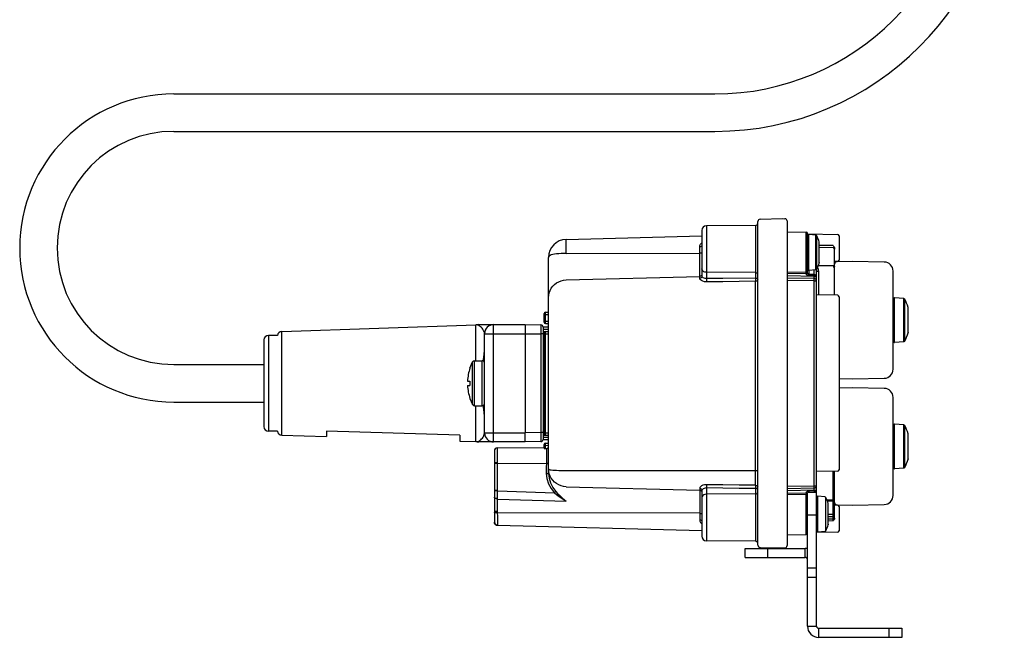
# Model space of a CAD drawing. Units: millimetres. Extents: x 5515 to 6742, y 2422 to 3278.
# Drawn here: x 5731 to 5950, y 2422 to 2559 of the extents above; entities that cross this region are included whole.
import ezdxf

# ---------------------------------------------------------------- set-up
doc = ezdxf.new("R2010")
doc.units = ezdxf.units.MM
doc.header["$LTSCALE"] = 20
doc.linetypes.add('AM_ISO02W050', pattern=[7.5, 6, -1.5])
doc.layers.get('0').update_dxf_attribs({"linetype": 'CONTINUOUS'})
doc.layers.add('AM_3N ( Normteile verdeckte Kanten)', color=6, linetype='CONTINUOUS', lineweight=25)

# ---------------------------------------------------------------- blocks, each defined once
blk = doc.blocks.new('50136 ec1 d')
at = {"color": 7, "linetype": 'Continuous'}
for p, q in [((69.5, -229.94), (189.5, -229.94)), ((69.5, -238.24), (189.5, -238.24)), ((199.49, -257.72), (204.5, -257.59)), ((204.5, -257.59), (205.01, -257.61)), ((198.5, -259.1), (187.59, -259.19)), ((187.59, -259.19), (187.59, -270.88)), ((198.5, -259.1), (198.5, -270.76)), ((199, -329.96), (199, -258.22)), ((205.5, -258.11), (205.5, -330.08)), ((156.5, -262.21), (186.6, -261.42)), ((186.6, -260.19), (186.6, -270.39)), ((205.5, -260.51), (209.71, -260.59)), ((209.71, -269.39), (209.71, -260.59)), ((210, -269.68), (210, -260.89)), ((210, -260.97), (216.71, -261.09)), ((211.84, -261.25), (210.33, -261.12)), ((210.33, -269.06), (210.33, -261.12)), ((211.84, -268.93), (211.84, -261.25)), ((212.08, -268.77), (212.08, -261.41)), ((217, -261.39), (217, -266.8)), ((156.5, -265.33), (156.5, -262.21)), ((186.11, -270.84), (186.11, -263.82)), ((212.63, -262.83), (212.62, -262.75)), ((212.62, -267.44), (212.62, -262.75)), ((212.63, -267.35), (212.63, -262.83)), ((215.71, -263.57), (212.63, -263.52)), ((215.71, -264.07), (212.63, -264.01)), ((152.6, -314.06), (152.6, -266.2)), ((156.5, -265.33), (186.11, -265.27)), ((216, -274.57), (216, -264.19)), ((212.43, -267.97), (215.71, -267.99)), ((212.63, -267.35), (212.62, -267.44)), ((215.71, -268.28), (216, -268.28)), ((216.71, -267.1), (216, -267.11)), ((220, -267.09), (216.49, -267.15)), ((227.03, -267.21), (220, -267.09)), ((156.5, -271.17), (186.11, -270.4)), ((198.5, -269.56), (187.59, -269.49)), ((205.5, -269.45), (209.71, -269.39)), ((205.5, -269.73), (209.71, -269.68)), ((211.51, -270.38), (205.5, -270.28)), ((209.75, -269.68), (210, -269.68)), ((210.29, -269.06), (210.29, -269.98)), ((211.51, -270), (210.29, -269.98)), ((211.51, -270.3), (210.29, -270.28)), ((211.84, -268.93), (210.33, -269.06)), ((211.51, -270), (211.51, -268.96)), ((211.51, -270.38), (211.51, -270.3)), ((211.51, -270.38), (211.91, -270.38)), ((212.49, -269.3), (212, -269.3)), ((212, -318.29), (212, -269.3)), ((212.49, -274.51), (212.49, -269.3)), ((229, -290.97), (229, -269.21)), ((191.23, -270.84), (187.59, -270.88)), ((191.24, -271.57), (187.6, -271.61)), ((198.5, -270.76), (191.23, -270.84)), ((198.51, -271.48), (191.24, -271.57)), ((198.51, -316.71), (198.51, -271.48)), ((211.51, -270.88), (205.5, -270.78)), ((211.51, -271.38), (205.5, -271.28)), ((211.51, -271.38), (212, -271.38)), ((211.51, -316.8), (211.51, -271.38)), ((216.71, -274.59), (212, -274.5)), ((217, -274.89), (217, -313.3)), ((231.34, -275.3), (229.33, -275.12)), ((229.33, -285.06), (229.33, -275.12)), ((231.34, -284.89), (231.34, -275.3)), ((231.58, -284.73), (231.58, -275.46)), ((151.6, -280.54), (151.6, -278.65)), ((151.6, -278.85), (151.9, -278.85)), ((151.9, -278.35), (152.6, -278.34)), ((151.9, -278.85), (151.9, -278.54)), ((151.9, -278.85), (152.6, -278.84)), ((151.9, -280.34), (151.9, -278.85)), ((232.32, -277.35), (232.31, -277.26)), ((232.31, -282.92), (232.31, -277.26)), ((232.32, -282.84), (232.32, -277.35)), ((93.44, -282.61), (136.47, -281.16)), ((136.76, -281.12), (136.47, -281.16)), ((137.13, -281.09), (136.76, -281.13)), ((137.13, -281.09), (147.4, -281.09)), ((147.4, -281.09), (150.91, -281.15)), ((147.41, -281.31), (147.41, -281.68)), ((150.91, -281.27), (150.91, -281.62)), ((151.39, -281.59), (152.6, -281.59)), ((151.6, -280.34), (151.9, -280.34)), ((151.9, -280.34), (152.6, -280.34)), ((151.9, -280.8), (151.9, -280.73)), ((151.9, -280.84), (152.6, -280.84)), ((92.48, -283.49), (90.5, -283.49)), ((138.4, -283.09), (147.4, -283.09)), ((138.4, -305.09), (138.4, -283.09)), ((147.41, -282.18), (147.4, -283.09)), ((147.4, -283.09), (150.91, -283.15)), ((147.4, -283.09), (147.4, -305.09)), ((147.41, -281.68), (147.41, -282.18)), ((150.91, -281.62), (150.91, -282.47)), ((150.91, -282.47), (150.91, -283.15)), ((151.4, -283.15), (150.91, -283.15)), ((150.91, -283.15), (150.91, -305.03)), ((151.4, -281.65), (151.4, -306.53)), ((151.4, -282.09), (152.6, -282.09)), ((151.4, -282.59), (151.9, -282.59)), ((151.6, -283.09), (151.4, -283.09)), ((151.6, -283.59), (151.4, -283.59)), ((151.6, -305.29), (151.6, -282.9)), ((151.6, -283.1), (151.9, -283.1)), ((151.9, -282.6), (152.6, -282.59)), ((151.9, -283.1), (151.9, -282.79)), ((151.9, -283.1), (152.6, -283.09)), ((151.9, -305.09), (151.9, -283.1)), ((232.32, -282.84), (232.31, -282.92)), ((89.5, -284.49), (89.5, -303.69)), ((231.34, -284.89), (229.33, -285.06)), ((69.5, -289.94), (89.5, -289.94)), ((135.16, -290.73), (135.75, -289.36)), ((136.2, -289.09), (137.9, -289.09)), ((135.16, -290.73), (135.17, -290.74)), ((134.62, -293.59), (135.17, -293.59)), ((134.62, -294.59), (135.17, -294.59)), ((217, -293.04), (220, -293.09)), ((220, -293.09), (227.03, -292.97)), ((220, -295.09), (217, -295.14)), ((227.03, -295.21), (220, -295.09)), ((69.5, -298.24), (89.5, -298.24)), ((135.17, -297.44), (135.16, -297.45)), ((135.16, -297.45), (135.75, -298.82)), ((229, -318.97), (229, -297.21)), ((136.2, -299.09), (137.9, -299.09)), ((231.34, -303.3), (229.33, -303.12)), ((229.33, -313.06), (229.33, -303.12)), ((231.34, -312.89), (231.34, -303.3)), ((92.48, -304.69), (90.5, -304.69)), ((93.44, -305.58), (103.4, -305.91)), ((132.9, -305.59), (103.4, -304.7)), ((103.4, -304.7), (103.4, -305.91)), ((132.9, -305.59), (132.9, -306.91)), ((138.4, -305.09), (147.4, -305.09)), ((150.91, -305.03), (147.4, -305.09)), ((147.41, -306), (147.4, -305.09)), ((151.4, -305.03), (150.91, -305.03)), ((150.91, -305.03), (150.91, -306.03)), ((151.4, -304.59), (151.6, -304.59)), ((151.4, -305.09), (151.6, -305.09)), ((151.4, -305.59), (151.9, -305.59)), ((151.6, -305.09), (151.9, -305.09)), ((151.9, -305.09), (152.6, -305.09)), ((151.9, -305.55), (151.9, -305.48)), ((151.9, -305.59), (152.6, -305.59)), ((231.58, -312.73), (231.58, -303.46)), ((232.32, -305.35), (232.31, -305.26)), ((232.31, -310.92), (232.31, -305.26)), ((232.32, -310.84), (232.32, -305.35)), ((132.9, -306.91), (136.47, -307.03)), ((136.77, -307.06), (137.13, -307.09)), ((147.4, -307.09), (137.13, -307.09)), ((150.91, -307.03), (147.4, -307.09)), ((147.41, -306.51), (147.41, -306)), ((152.6, -306.59), (151.39, -306.59)), ((152.6, -306.09), (151.4, -306.09)), ((151.6, -308.47), (151.6, -307.65)), ((151.9, -307.35), (152.6, -307.34)), ((151.9, -307.85), (151.9, -307.54)), ((140.6, -309.07), (140.6, -324.86)), ((141.27, -308.4), (151.6, -308.31)), ((151.6, -307.85), (151.9, -307.85)), ((151.9, -307.85), (152.6, -307.84)), ((151.9, -308.58), (151.9, -307.85)), ((151.9, -308.58), (152.11, -308.58)), ((152.11, -308.58), (152.11, -310.47)), ((141.29, -311.9), (152.1, -311.8)), ((152.11, -310.47), (152.1, -314.06)), ((152.1, -311.8), (152.6, -311.8)), ((232.32, -310.84), (232.31, -310.92)), ((152.1, -314.06), (152.6, -314.06)), ((216.71, -313.6), (212, -313.68)), ((215.71, -323.62), (215.71, -313.61)), ((216, -323.99), (216, -313.61)), ((231.34, -312.89), (229.33, -313.06)), ((156.5, -317.01), (186.11, -317.78)), ((186.11, -317.35), (186.11, -324.36)), ((186.6, -317.8), (186.6, -327.99)), ((187.59, -317.3), (187.59, -318.69)), ((198.5, -318.62), (187.59, -318.69)), ((187.59, -318.69), (187.59, -328.99)), ((198.5, -317.43), (198.5, -329.09)), ((205.5, -316.91), (211.51, -316.8)), ((205.5, -317.41), (211.51, -317.3)), ((211.51, -317.8), (205.5, -317.91)), ((209.71, -318.5), (205.5, -318.45)), ((209.75, -318.51), (210, -318.51)), ((212, -318.29), (210, -318.29)), ((210, -347.91), (210, -318.29)), ((210.29, -317.91), (211.51, -317.89)), ((210.29, -318.21), (211.51, -318.19)), ((210.29, -318.29), (210.29, -318.21)), ((211.51, -316.8), (212, -316.8)), ((211.51, -317.8), (211.91, -317.8)), ((211.51, -317.89), (211.51, -317.8)), ((211.51, -318.19), (211.51, -318.29)), ((212, -347.91), (212, -318.29)), ((209.71, -318.79), (205.5, -318.74)), ((209.71, -327.6), (209.71, -318.79)), ((213.84, -319.25), (212.33, -319.12)), ((212.33, -327.06), (212.33, -319.12)), ((214.08, -326.77), (214.08, -319.41)), ((214.31, -319.91), (215.71, -319.9)), ((215.71, -320.19), (214.43, -320.2)), ((214.63, -320.83), (214.62, -320.75)), ((214.62, -325.44), (214.62, -320.75)), ((214.63, -325.35), (214.63, -320.83)), ((215.71, -319.9), (216, -319.9)), ((216.01, -320.59), (216, -320.59)), ((186.11, -322.91), (141.31, -322.82)), ((216, -321.07), (216.71, -321.09)), ((216.49, -321.03), (220, -321.09)), ((217, -321.39), (217, -326.8)), ((220, -321.09), (227.03, -320.97)), ((140.6, -324.6), (140.6, -324.84)), ((140.6, -324.85), (140.6, -324.85)), ((212, -323.29), (210, -323.29)), ((214.63, -323.09), (216, -323.09)), ((214.63, -323.64), (215.71, -323.62)), ((214.63, -324.14), (215.71, -324.12)), ((215.71, -324.61), (214.63, -324.63)), ((215.71, -323.62), (216, -323.62)), ((215.71, -324.36), (215.71, -324.22)), ((215.71, -324.61), (215.71, -324.36)), ((186.6, -326.77), (141.3, -325.58)), ((216.71, -327.1), (212, -327.18)), ((213.84, -326.93), (212.33, -327.06)), ((214.63, -325.35), (214.62, -325.44)), ((198.5, -329.09), (187.59, -328.99)), ((205.5, -327.67), (209.71, -327.6)), ((196.19, -330.69), (209.5, -330.69)), ((196.19, -332.69), (196.19, -330.69)), ((199.49, -330.46), (204.5, -330.59)), ((201.19, -332.69), (201.19, -330.69)), ((204.5, -330.59), (205.01, -330.58)), ((209.5, -332.69), (209.5, -330.69)), ((196.19, -332.69), (209.5, -332.69)), ((210, -334.98), (212, -334.98)), ((210, -337.1), (212, -337.1)), ((210, -347.91), (212, -347.91)), ((212.5, -348.41), (230.9, -348.41)), ((212.5, -350.41), (212.5, -348.41)), ((228.01, -348.41), (228.01, -350.41)), ((230.9, -348.41), (230.9, -350.41)), ((230.9, -350.41), (212.5, -350.41))]:
    blk.add_line(p, q, dxfattribs=at)
at = {"color": 9, "linetype": 'Continuous'}
for p, q in [((136.47, -289.09), (136.47, -281.16)), ((140.4, -307.09), (140.4, -281.09)), ((90.5, -283.49), (90.5, -304.69)), ((93.44, -305.58), (93.44, -282.61)), ((135.75, -298.82), (135.75, -289.36)), ((136.2, -299.09), (136.2, -289.09)), ((137.9, -299.09), (137.9, -289.09)), ((136.47, -307.03), (136.47, -299.09)), ((141.26, -310.3), (141.25, -309.68)), ((141.27, -308.4), (141.27, -308.4)), ((141.29, -311.9), (140.6, -311.9)), ((141.27, -310.99), (141.26, -310.3)), ((141.29, -317.86), (141.29, -311.9)), ((141.29, -317.86), (140.6, -317.86)), ((140.65, -319.46), (140.6, -319.32)), ((141.32, -325.58), (141.35, -325.49))]:
    blk.add_line(p, q, dxfattribs=at)
at = {"color": 7, "linetype": 'Continuous'}
for points in [[(186.11, -263.82), (186.16, -263.51), (186.29, -263.24), (186.51, -263.01), (186.6, -262.96)], [(186.6, -263.61), (186.56, -263.69), (186.46, -263.76), (186.3, -263.81), (186.11, -263.82)], [(215.71, -263.57), (215.77, -263.66), (215.83, -263.74), (215.88, -263.82), (215.93, -263.91), (215.97, -264), (215.99, -264.09), (216, -264.19)], [(215.71, -264.07), (215.78, -264.08), (215.85, -264.11), (215.91, -264.16), (215.96, -264.22), (215.99, -264.29), (216, -264.36)], [(154.86, -265.38), (154.37, -265.42), (153.92, -265.48), (153.53, -265.55), (153.2, -265.64), (152.94, -265.75), (152.75, -265.88), (152.64, -266.03), (152.6, -266.2)], [(156.5, -265.33), (155.93, -265.34), (155.38, -265.35), (154.86, -265.38)], [(186.6, -265.23), (186.56, -265.25), (186.46, -265.26), (186.3, -265.27), (186.11, -265.27)], [(212.49, -269.3), (212.48, -269.06), (212.43, -268.83), (212.35, -268.62), (212.25, -268.43), (212.24, -268.41)], [(215.71, -267.99), (215.78, -268), (215.85, -268.02), (215.91, -268.04), (215.96, -268.08), (215.99, -268.12), (216, -268.17)], [(186.46, -270.25), (186.3, -270.36), (186.11, -270.4)], [(186.6, -270.39), (186.56, -270.56), (186.46, -270.7), (186.3, -270.8), (186.11, -270.84)], [(186.6, -269.9), (186.56, -270.09), (186.46, -270.25)], [(187.59, -269.49), (187.28, -269.45), (187.01, -269.35), (186.79, -269.18), (186.65, -268.97), (186.6, -268.74)], [(187.59, -270.88), (187.32, -270.86), (187.07, -270.79), (186.86, -270.7), (186.72, -270.59), (186.63, -270.48), (186.6, -270.39)], [(198.5, -269.56), (198.69, -269.59), (198.86, -269.67), (198.96, -269.79), (199, -269.93)], [(209.71, -269.68), (209.7, -269.61), (209.7, -269.53), (209.7, -269.47), (209.7, -269.43), (209.71, -269.39)], [(209.71, -269.39), (209.73, -269.39), (209.75, -269.39)], [(209.71, -269.68), (209.73, -269.68), (209.75, -269.68)], [(210.29, -270.28), (210.19, -270.26), (210.08, -270.23), (209.97, -270.17), (209.87, -270.09), (209.8, -270), (209.74, -269.89), (209.71, -269.78), (209.71, -269.68)], [(209.75, -269.68), (209.74, -269.58), (209.74, -269.5), (209.74, -269.43), (209.75, -269.39)], [(209.75, -269.39), (209.79, -269.39), (209.84, -269.38), (209.88, -269.36), (209.92, -269.34), (209.95, -269.32), (209.98, -269.29), (209.99, -269.25), (210, -269.22)], [(209.75, -269.68), (209.79, -269.66), (209.84, -269.63), (209.88, -269.59), (209.92, -269.54), (209.95, -269.47), (209.98, -269.4), (209.99, -269.31), (210, -269.22)], [(210.29, -270.28), (210.3, -270.2), (210.3, -270.13), (210.3, -270.06), (210.3, -270.02), (210.3, -269.99), (210.29, -269.98)], [(211.51, -270.3), (211.51, -270.22), (211.51, -270.15), (211.51, -270.08), (211.51, -270.04), (211.51, -270.01), (211.51, -270)], [(211.91, -270.38), (211.85, -270.35), (211.78, -270.33), (211.69, -270.31), (211.6, -270.3), (211.51, -270.3)], [(211.51, -270.88), (211.51, -270.87), (211.51, -270.85), (211.51, -270.8), (211.51, -270.74), (211.51, -270.66), (211.51, -270.57), (211.51, -270.38)], [(211.91, -270.38), (211.93, -270.32), (211.93, -270.26), (211.91, -270.22)], [(212, -270.5), (211.99, -270.45), (211.96, -270.41), (211.91, -270.38)], [(212, -269.3), (211.99, -269.13), (211.97, -268.96), (211.95, -268.89)], [(152.6, -275.11), (152.64, -274.58), (152.75, -274.05), (152.94, -273.53), (153.2, -273.04), (153.53, -272.59), (153.92, -272.19), (154.37, -271.85), (154.86, -271.57), (155.38, -271.36), (155.93, -271.23), (156.5, -271.17)], [(187.6, -271.61), (187.19, -271.58), (186.81, -271.48), (186.51, -271.34), (186.29, -271.17), (186.16, -271), (186.11, -270.84)], [(187.59, -270.88), (187.6, -271.04), (187.6, -271.24), (187.6, -271.44), (187.6, -271.61)], [(198.5, -270.76), (198.69, -270.79), (198.86, -270.87), (198.96, -270.99), (199, -271.13)], [(198.5, -270.76), (198.51, -270.92), (198.51, -271.11), (198.51, -271.31), (198.51, -271.48)], [(199, -271.13), (198.96, -271.26), (198.86, -271.37), (198.7, -271.45), (198.51, -271.48)], [(211.51, -271.38), (211.51, -271.25), (211.51, -271.13), (211.51, -271.03), (211.51, -270.95), (211.51, -270.9), (211.51, -270.88)], [(151.9, -278.54), (151.9, -278.43), (151.9, -278.38), (151.9, -278.36), (151.9, -278.35)], [(147.4, -281.09), (147.4, -281.12), (147.4, -281.19), (147.41, -281.31)], [(150.91, -281.15), (150.91, -281.18), (150.91, -281.27)], [(151.9, -280.73), (151.9, -280.43), (151.9, -280.34)], [(151.9, -280.84), (151.9, -280.83), (151.9, -280.82), (151.9, -280.8)], [(151.9, -282.79), (151.9, -282.68), (151.9, -282.63), (151.9, -282.61), (151.9, -282.6)], [(138.1, -289.14), (138.19, -288.79), (138.35, -287.71), (138.4, -286.74)], [(135.17, -293.59), (135.17, -293.93), (135.17, -294.26), (135.17, -294.59)], [(138.4, -301.44), (138.35, -300.46), (138.18, -299.38), (138.1, -299.04)], [(151.9, -305.48), (151.9, -305.18), (151.9, -305.09)], [(151.9, -305.59), (151.9, -305.58), (151.9, -305.57), (151.9, -305.55)], [(147.4, -307.09), (147.4, -307.07), (147.4, -306.99), (147.41, -306.87), (147.41, -306.51)], [(150.91, -306.03), (150.91, -306.76), (150.91, -306.91), (150.91, -307), (150.91, -307.03)], [(151.9, -307.54), (151.9, -307.43), (151.9, -307.38), (151.9, -307.36), (151.9, -307.35)], [(151.6, -308.47), (151.62, -308.51), (151.69, -308.55), (151.78, -308.57), (151.9, -308.58)], [(152.11, -308.58), (152.26, -308.55), (152.39, -308.48), (152.5, -308.36), (152.57, -308.21), (152.6, -308.04)], [(152.1, -314.06), (152.22, -315.2), (152.57, -316.35), (153.15, -317.44), (153.89, -318.37)], [(156.5, -317.01), (155.93, -316.96), (155.38, -316.82), (154.86, -316.62), (154.37, -316.34), (153.92, -315.99), (153.53, -315.59), (153.2, -315.14), (152.94, -314.65), (152.75, -314.14), (152.64, -313.61), (152.6, -313.07)], [(152.6, -313.07), (152.64, -313.15), (152.75, -313.22), (152.94, -313.27), (153.2, -313.31), (153.53, -313.34), (153.92, -313.37), (154.37, -313.38)], [(152.6, -314.06), (152.7, -315.1), (153.01, -316.16), (153.53, -317.19), (154.19, -318.07)], [(154.37, -313.38), (154.86, -313.39), (155.38, -313.39), (199, -313.39)], [(141.29, -317.91), (147.63, -318.14), (153.89, -318.37)], [(153.89, -318.37), (154, -318.25), (154.19, -318.07)], [(153.89, -318.37), (154.37, -318.77), (154.92, -319.19), (155.51, -319.59)], [(154.19, -318.07), (154.61, -318.53), (155.1, -319), (155.62, -319.47)], [(187.6, -316.57), (187.19, -316.61), (186.81, -316.7), (186.51, -316.84), (186.29, -317.01), (186.16, -317.18), (186.11, -317.35)], [(186.11, -317.35), (186.3, -317.38), (186.46, -317.48), (186.56, -317.63), (186.6, -317.8)], [(186.11, -317.78), (186.3, -317.82), (186.46, -317.93)], [(186.46, -317.93), (186.56, -318.09), (186.6, -318.28)], [(187.59, -317.3), (187.32, -317.32), (187.07, -317.39), (186.87, -317.49), (186.72, -317.6), (186.63, -317.7), (186.6, -317.8)], [(187.59, -318.69), (187.28, -318.73), (187.01, -318.84), (186.79, -319), (186.65, -319.21), (186.6, -319.44)], [(187.6, -316.57), (187.6, -316.74), (187.6, -316.94), (187.6, -317.14), (187.59, -317.3)], [(198.5, -317.43), (194.87, -317.39), (191.23, -317.35), (187.59, -317.3)], [(198.51, -316.71), (194.88, -316.66), (191.24, -316.62), (187.6, -316.57)], [(198.51, -316.71), (198.51, -316.87), (198.51, -317.07), (198.51, -317.27), (198.5, -317.43)], [(198.5, -317.43), (198.69, -317.4), (198.86, -317.32), (198.96, -317.2), (199, -317.05)], [(198.5, -318.62), (198.69, -318.59), (198.86, -318.51), (198.96, -318.39), (199, -318.25)], [(198.51, -316.71), (198.7, -316.73), (198.86, -316.81), (198.96, -316.92), (199, -317.05)], [(209.71, -318.5), (209.7, -318.58), (209.7, -318.65), (209.7, -318.71), (209.7, -318.76), (209.71, -318.79)], [(209.71, -318.5), (209.72, -318.4), (209.75, -318.29), (209.8, -318.18), (209.88, -318.08), (209.98, -318), (210.09, -317.95), (210.19, -317.92), (210.29, -317.91)], [(209.75, -318.51), (209.73, -318.51), (209.71, -318.5)], [(209.75, -318.51), (209.74, -318.6), (209.74, -318.68), (209.74, -318.75), (209.75, -318.79)], [(210, -318.97), (209.99, -318.87), (209.98, -318.79), (209.95, -318.71), (209.92, -318.65), (209.88, -318.59), (209.84, -318.55), (209.79, -318.53), (209.75, -318.51)], [(210.29, -317.91), (210.3, -317.99), (210.3, -318.06), (210.3, -318.12), (210.3, -318.17), (210.3, -318.2), (210.29, -318.21)], [(211.51, -317.3), (211.51, -317.28), (211.51, -317.23), (211.51, -317.15), (211.51, -317.05), (211.51, -316.93), (211.51, -316.8)], [(211.51, -317.52), (211.51, -317.45), (211.51, -317.38), (211.51, -317.34), (211.51, -317.31), (211.51, -317.3)], [(211.51, -317.8), (211.51, -317.71), (211.51, -317.52)], [(211.51, -317.89), (211.6, -317.88), (211.69, -317.87), (211.78, -317.85), (211.85, -317.83), (211.91, -317.8)], [(211.51, -317.89), (211.51, -317.97), (211.51, -318.04), (211.51, -318.1), (211.51, -318.15), (211.51, -318.18), (211.51, -318.19)], [(211.91, -317.8), (211.96, -317.77), (211.99, -317.73), (212, -317.69)], [(211.91, -317.8), (211.93, -317.86), (211.93, -317.92), (211.91, -317.97)], [(141.3, -319.76), (148.96, -319.98), (156.5, -320.2)], [(155.51, -319.59), (156.07, -319.94), (156.49, -320.2)], [(155.62, -319.47), (156.12, -319.89), (156.5, -320.2)], [(209.75, -318.79), (209.73, -318.79), (209.71, -318.79)], [(210, -318.97), (209.99, -318.93), (209.98, -318.9), (209.95, -318.87), (209.92, -318.84), (209.88, -318.82), (209.84, -318.81), (209.79, -318.8), (209.75, -318.79)], [(215.71, -320.19), (215.78, -320.19), (215.85, -320.17), (215.91, -320.14), (215.96, -320.1), (215.99, -320.06), (216, -320.02)], [(186.11, -322.91), (186.3, -322.92), (186.46, -322.92), (186.56, -322.94), (186.6, -322.95)], [(186.11, -324.36), (186.3, -324.38), (186.46, -324.42), (186.56, -324.49), (186.6, -324.57)], [(186.11, -324.36), (186.16, -324.67), (186.29, -324.94), (186.51, -325.17), (186.6, -325.23)], [(215.71, -324.12), (215.71, -324.09), (215.71, -324.03), (215.71, -323.95), (215.71, -323.85), (215.71, -323.62)], [(215.71, -324.12), (215.78, -324.11), (215.85, -324.08), (215.91, -324.03), (215.96, -323.97), (215.99, -323.9), (216, -323.82)], [(216, -323.99), (215.99, -324.09), (215.97, -324.19), (215.92, -324.29), (215.86, -324.39), (215.79, -324.5), (215.71, -324.61)], [(215.71, -324.22), (215.71, -324.17), (215.71, -324.14), (215.71, -324.12)]]:
    blk.add_lwpolyline(points, dxfattribs=at)
at = {"color": 9, "linetype": 'Continuous'}
for points in [[(138.04, -282.09), (137.87, -281.87), (137.7, -281.69), (137.54, -281.54), (137.39, -281.42), (137.25, -281.33), (137.12, -281.26), (137.01, -281.21), (136.91, -281.17), (136.84, -281.15), (136.79, -281.13), (136.76, -281.13)], [(138.4, -283.09), (138.38, -282.87), (138.31, -282.63), (138.2, -282.37), (138.04, -282.09)], [(136.76, -307.06), (136.77, -307.06), (136.8, -307.05), (136.86, -307.03), (136.95, -307), (137.05, -306.96), (137.17, -306.9), (137.3, -306.82), (137.44, -306.72), (137.6, -306.59), (137.76, -306.43), (137.93, -306.24), (138.09, -306), (138.25, -305.72), (138.36, -305.39), (138.4, -305.09)], [(141.27, -308.4), (141.01, -308.45), (140.79, -308.6), (140.65, -308.82), (140.6, -309.07)], [(141.25, -309.68), (141.25, -309.16), (141.25, -308.76), (141.25, -308.51), (141.27, -308.4)], [(141.29, -311.71), (141.02, -311.71), (140.8, -311.72), (140.65, -311.73), (140.6, -311.74)], [(141.29, -311.9), (141.29, -311.8), (141.27, -310.99)], [(141.29, -317.91), (140.8, -317.91), (140.65, -317.91), (140.6, -317.91)], [(141.29, -319.13), (141.29, -318.53), (141.29, -317.86)], [(141.3, -319.76), (141.03, -319.73), (140.8, -319.65), (140.65, -319.52), (140.6, -319.38)], [(141.3, -319.68), (141.03, -319.66), (140.8, -319.58), (140.65, -319.46)], [(141.3, -322.52), (141.3, -319.72), (141.29, -319.13)], [(141.3, -322.52), (141.03, -322.51), (140.8, -322.49), (140.65, -322.46), (140.6, -322.43)], [(141.31, -322.82), (141.04, -322.84), (140.81, -322.83), (140.65, -322.8), (140.6, -322.77)], [(141.31, -322.82), (141.3, -322.67), (141.3, -322.52)], [(141.35, -325.49), (141.38, -325.22), (141.38, -324.79), (141.38, -324.22), (141.35, -323.55), (141.31, -322.82)], [(141.32, -325.58), (141.04, -325.52), (140.81, -325.36), (140.65, -325.12), (140.6, -324.85)]]:
    blk.add_lwpolyline(points, dxfattribs=at)
at = {"color": 7, "linetype": 'Continuous'}
for centre, radius, start, end in [((189.5, -174.09), 55.85, 270, 0), ((189.5, -174.09), 64.15, 270, 0), ((69.5, -264.09), 34.15, 90, 270), ((69.5, -264.09), 25.85, 90, 270), ((187.6, -260.19), 1, 90.5, 180), ((198.5, -258.6), 0.5, 270.5, 359.9997), ((199.5, -258.22), 0.5, 91.5, 180), ((205, -258.11), 0.5, 0, 88.5), ((209.7, -260.89), 0.3, 0, 89), ((210.3, -261.42), 0.3, 85, 180), ((211.81, -261.55), 0.3, 27.3734, 85), ((204.97, -265.09), 8, 17.0609, 27.3734), ((216.7, -261.39), 0.3, 0.0007, 89), ((156.6, -266.2), 4, 91.4945, 180.0148), ((204.97, -265.09), 8, 332.6266, 342.9391), ((216.5, -267.65), 0.5, 91, 180), ((216.7, -266.8), 0.3, 271, 0), ((227, -269.21), 2, 0, 89), ((210.3, -268.76), 0.3, 180, 275), ((210.3, -269.68), 0.3, 180, 269), ((211.5, -270.5), 0.5, 0, 89), ((211.81, -268.63), 0.3, 275, 332.6266), ((211.5, -271.38), 0.5, 0, 89), ((216.7, -274.89), 0.3, 0.0004, 89), ((229.3, -275.42), 0.3, 85, 180), ((231.31, -275.6), 0.3, 27.6174, 85), ((222.72, -280.09), 10, 16.438, 27.6174), ((151.9, -278.65), 0.3, 90.5, 180), ((140.4, -283.09), 2, 90, 180), ((150.9, -281.65), 0.5, 0, 89), ((151.9, -280.54), 0.3, 180, 269.5), ((90.5, -284.49), 1, 90, 180), ((93.47, -283.61), 1, 91.93, 173.3826), ((151.9, -282.9), 0.3, 90.5, 180), ((222.72, -280.09), 10, 332.3826, 343.562), ((229.3, -284.76), 0.3, 180, 275), ((231.31, -284.59), 0.3, 275, 332.3826), ((136.2, -289.59), 0.5, 90, 152.5605), ((137.9, -289.59), 0.5, 0, 90), ((144.87, -294.09), 10.25, 160.9307, 177.2048), ((227, -290.97), 2, 271, 0), ((144.87, -294.09), 10.25, 182.7952, 199.0693), ((227, -297.21), 2, 0, 89), ((136.2, -298.59), 0.5, 207.4395, 270), ((137.9, -298.59), 0.5, 270, 0), ((229.3, -303.42), 0.3, 85, 180), ((231.31, -303.6), 0.3, 27.6174, 85), ((90.5, -303.69), 1, 180, 270), ((93.47, -304.58), 1, 186.6174, 268.07), ((140.4, -305.09), 2, 180, 270), ((151.9, -305.29), 0.3, 180, 269.5), ((222.72, -308.09), 10, 16.438, 27.6174), ((136.4, -309.03), 2, 79.409, 88.07), ((150.9, -306.53), 0.5, 271, 0), ((151.9, -307.65), 0.3, 90.5, 180), ((141.27, -309.07), 0.673, 90.5, 180.0268), ((222.72, -308.09), 10, 332.3826, 343.562), ((216.7, -313.3), 0.3, 271, 359.9996), ((229.3, -312.76), 0.3, 180, 275), ((231.31, -312.59), 0.3, 275, 332.3826), ((210.3, -318.51), 0.3, 91, 133.5264), ((211.5, -316.8), 0.5, 271, 0), ((211.5, -317.69), 0.5, 271, 0), ((212.3, -319.42), 0.3, 85, 164.6719), ((213.81, -319.55), 0.3, 27.3734, 85), ((206.97, -323.09), 8, 17.0609, 27.3734), ((216.5, -320.53), 0.5, 180.0007, 269), ((227, -318.97), 2, 271, 0), ((216.7, -321.39), 0.3, 0, 89), ((141.32, -324.86), 0.717, 179.9271, 268.5), ((209.7, -327.3), 0.3, 271, 0), ((212.3, -326.76), 0.3, 180, 275), ((213.81, -326.63), 0.3, 275, 332.6266), ((206.97, -323.09), 8, 332.6266, 342.9391), ((216.7, -326.8), 0.3, 271, 359.9993), ((187.6, -327.99), 1, 180, 269.5), ((198.5, -329.59), 0.5, 0.0004, 89.5), ((199.5, -329.96), 0.5, 180, 268.5), ((205, -330.08), 0.5, 271.5, 0), ((209.5, -333.19), 2.5, 78.4342, 90), ((209.5, -333.19), 0.5, 0, 90), ((212.5, -347.91), 2.5, 180, 270), ((212.5, -347.91), 0.5, 180, 270)]:
    blk.add_arc(centre, radius, start, end, dxfattribs=at)

msp = doc.modelspace()

# ---------------------------------------------------------------- block references
at = {"layer": 'AM_3N ( Normteile verdeckte Kanten)', "linetype": 'AM_ISO02W050'}
msp.add_blockref('50136 ec1 d', (5695.88, 2772.73), dxfattribs=at)

doc.saveas('drawing.dxf')
